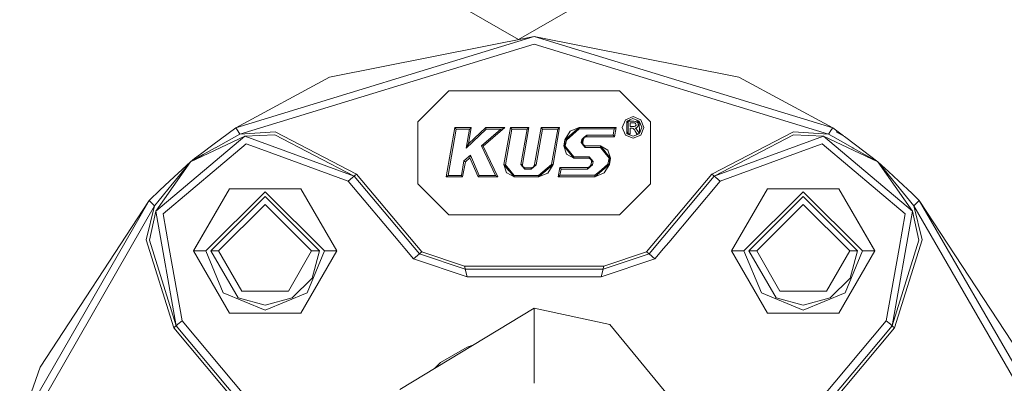
# Model space of a CAD drawing. Units: millimetres. Extents: x 967 to 8561, y -1553 to 1673.
# Drawn here: x 3212 to 3275, y -767 to -743 of the extents above; entities that cross this region are included whole.
import ezdxf

# ---------------------------------------------------------------- set-up
doc = ezdxf.new("R2010")
doc.units = ezdxf.units.MM
doc.layers.add('1', color=7, linetype='Continuous', true_color=0xffffff)

msp = doc.modelspace()

# ---------------------------------------------------------------- linework, layer by layer
at = {"layer": '1', "color": 18, "linetype": 'Continuous', "lineweight": 13}
for p, q in [((3237.119945, -740.817011), (3243.866952, -744.712354)), ((3250.613721, -740.817011), (3243.866952, -744.712354)), ((3244.874747, -744.514526), (3225.617202, -750.389577)), ((3225.896152, -750.804425), (3244.874747, -745.014549)), ((3231.672319, -747.140707), (3244.874747, -744.514526)), ((3264.132531, -750.389577), (3244.874747, -744.514526)), ((3258.077415, -747.140707), (3244.874747, -744.514526)), ((3244.874747, -745.014549), (3263.853581, -750.804425)), ((3231.672319, -747.140707), (3225.617202, -750.389577)), ((3258.077415, -747.140707), (3264.132531, -750.389577)), ((3239.374908, -748.01457), (3237.374814, -750.014545)), ((3239.374908, -748.01457), (3250.374826, -748.01457)), ((3252.374919, -750.014545), (3250.374826, -748.01457)), ((3237.374814, -754.014553), (3237.374814, -750.014545)), ((3250.552924, -750.371219), (3250.757726, -749.877215)), ((3251.251729, -749.672533), (3250.757726, -749.877215)), ((3250.84451, -749.969722), (3251.246007, -749.799372)), ((3250.84451, -749.969722), (3250.848086, -750.776411)), ((3250.936063, -749.988145), (3250.844995, -750.079197)), ((3250.936063, -749.966265), (3250.936063, -750.371576)), ((3251.116307, -749.966265), (3250.936063, -749.966265)), ((3251.035566, -749.888659), (3250.957947, -749.966265)), ((3251.066716, -750.080288), (3251.301082, -750.080288)), ((3251.066716, -750.312091), (3251.066716, -750.080288)), ((3251.206668, -749.966265), (3251.116307, -749.966265)), ((3251.206668, -749.966265), (3251.29679, -749.966265)), ((3251.246007, -749.799372), (3251.65108, -749.961854)), ((3251.745732, -749.877215), (3251.251729, -749.672533)), ((3251.29679, -749.966265), (3251.441272, -749.981822)), ((3251.301082, -750.080288), (3251.363309, -750.086249)), ((3251.419576, -750.112713), (3251.363309, -750.086249)), ((3251.419576, -750.112713), (3251.452954, -750.21571)), ((3251.554759, -750.068248), (3251.441272, -749.981822)), ((3251.652732, -750.073604), (3251.467293, -749.888134)), ((3251.588138, -750.169695), (3251.554759, -750.068248)), ((3251.588138, -750.169695), (3251.574786, -750.275672)), ((3251.663001, -750.768424), (3251.65108, -749.961854)), ((3251.823457, -750.362636), (3251.65108, -749.961854)), ((3251.950295, -750.371219), (3251.745732, -749.877215)), ((3252.374919, -750.014545), (3252.374919, -754.014553)), ((3225.617202, -750.389577), (3224.146874, -751.496197)), ((3225.896152, -750.804425), (3224.323543, -751.680733)), ((3225.617202, -750.389577), (3225.756677, -750.597001)), ((3225.756677, -750.597001), (3225.75763, -750.598372)), ((3225.75763, -750.598372), (3225.896152, -750.804425)), ((3225.896152, -750.804425), (3228.154452, -750.657559)), ((3228.154452, -750.657559), (3233.418019, -753.381909)), ((3239.76043, -750.384511), (3239.199908, -753.566445)), ((3239.319118, -753.466428), (3239.844354, -750.484527)), ((3239.76043, -750.384511), (3239.802392, -750.434519)), ((3240.820439, -750.384511), (3239.76043, -750.384511)), ((3239.844354, -750.484527), (3239.802392, -750.434519)), ((3240.700992, -750.484527), (3239.844354, -750.484527)), ((3240.480931, -751.706005), (3241.786035, -750.484527)), ((3240.480931, -751.706005), (3240.700992, -750.484527)), ((3240.632804, -751.426877), (3241.746696, -750.384511)), ((3240.820439, -750.384511), (3240.632804, -751.426877)), ((3240.760835, -750.434519), (3240.700992, -750.484527)), ((3240.820439, -750.384511), (3240.760835, -750.434519)), ((3242.717059, -750.484527), (3241.471084, -751.560093)), ((3242.985995, -750.384511), (3241.593869, -751.58614)), ((3241.746696, -750.384511), (3241.766484, -750.434519)), ((3241.746696, -750.384511), (3242.985995, -750.384511)), ((3241.786035, -750.484527), (3241.766484, -750.434519)), ((3241.786035, -750.484527), (3242.717059, -750.484527)), ((3242.717059, -750.484527), (3242.851527, -750.434519)), ((3242.985995, -750.384511), (3242.851527, -750.434519)), ((3243.347438, -750.384511), (3242.926152, -752.770961)), ((3243.431361, -750.484527), (3243.024619, -752.788366)), ((3243.347438, -750.384511), (3244.535716, -750.384511)), ((3243.347438, -750.384511), (3243.3894, -750.434519)), ((3243.431361, -750.484527), (3243.3894, -750.434519)), ((3244.416507, -750.484527), (3243.431361, -750.484527)), ((3244.416507, -750.484527), (3244.015964, -752.753557)), ((3244.535716, -750.384511), (3244.11443, -752.770961)), ((3244.476111, -750.434519), (3244.416507, -750.484527)), ((3244.535716, -750.384511), (3244.476111, -750.434519)), ((3244.906457, -752.770961), (3245.327981, -750.384511)), ((3245.411904, -750.484527), (3245.004924, -752.788366)), ((3245.327981, -750.384511), (3246.516021, -750.384511)), ((3245.327981, -750.384511), (3245.369943, -750.434519)), ((3245.369943, -750.434519), (3245.411904, -750.484527)), ((3245.411904, -750.484527), (3246.396812, -750.484527)), ((3246.396812, -750.484527), (3245.996268, -752.753557)), ((3246.516021, -750.384511), (3246.094735, -752.770961)), ((3246.516021, -750.384511), (3246.396812, -750.484527)), ((3246.851476, -751.166643), (3247.189315, -750.62126)), ((3247.316869, -750.771285), (3246.851476, -751.166881)), ((3247.319253, -750.769378), (3246.880563, -751.172246)), ((3247.319253, -750.769378), (3246.880563, -751.172246)), ((3247.189315, -750.62126), (3247.787507, -750.371219)), ((3247.319253, -750.769378), (3247.316869, -750.771285)), ((3247.787507, -750.371219), (3247.319253, -750.769378)), ((3247.787507, -750.471235), (3247.369321, -750.827433)), ((3247.787507, -750.371219), (3247.787507, -750.420154)), ((3250.164064, -750.371219), (3247.787507, -750.371219)), ((3247.787507, -750.421227), (3247.787507, -750.420154)), ((3247.787507, -750.421227), (3247.787507, -750.421585)), ((3247.787507, -750.421585), (3247.787507, -750.471235)), ((3250.044377, -750.471235), (3247.787507, -750.471235)), ((3249.972613, -750.867845), (3250.044377, -750.471235)), ((3250.10422, -750.421227), (3250.044377, -750.471235)), ((3250.056298, -750.967802), (3250.164064, -750.371219)), ((3250.164064, -750.371219), (3250.10422, -750.421227)), ((3250.757726, -750.865222), (3250.552924, -750.371219)), ((3250.936063, -750.754292), (3250.847596, -750.66584)), ((3251.251252, -750.943125), (3250.848086, -750.776411)), ((3250.936063, -750.371576), (3250.936063, -750.574292)), ((3250.936063, -750.574292), (3250.936063, -750.776948)), ((3250.936063, -750.776948), (3251.066716, -750.776948)), ((3251.035836, -750.854048), (3250.958722, -750.776948)), ((3251.276048, -750.312091), (3251.066716, -750.312091)), ((3251.066716, -750.429154), (3251.173289, -750.429154)), ((3251.066716, -750.429154), (3251.066716, -750.776948)), ((3251.173289, -750.429154), (3251.189979, -750.429333)), ((3251.189979, -750.429333), (3251.206668, -750.429929)), ((3251.206668, -750.429929), (3251.240047, -750.435949)), ((3251.240047, -750.435949), (3251.270326, -750.451149)), ((3251.654656, -750.776948), (3251.251252, -750.943125)), ((3251.297029, -750.473858), (3251.270326, -750.451149)), ((3251.276048, -750.312091), (3251.32993, -750.309766)), ((3251.319917, -750.500382), (3251.297029, -750.473858)), ((3251.358064, -750.553132), (3251.319917, -750.500382)), ((3251.382621, -750.297965), (3251.32993, -750.309766)), ((3251.394303, -750.607551), (3251.358064, -750.553132)), ((3251.382621, -750.297965), (3251.452954, -750.21571)), ((3251.447948, -750.692249), (3251.394303, -750.607551)), ((3251.394303, -750.607551), (3251.50183, -750.776948)), ((3251.395972, -750.413359), (3251.46869, -750.388564)), ((3251.462014, -750.471712), (3251.395972, -750.413359)), ((3251.50183, -750.776948), (3251.447948, -750.692249)), ((3251.50183, -750.776948), (3251.447948, -750.692249)), ((3251.514943, -750.542344), (3251.462014, -750.471712)), ((3251.544636, -750.776948), (3251.467589, -750.854008)), ((3251.46869, -750.388564), (3251.531156, -750.34392)), ((3251.50183, -750.776948), (3251.578363, -750.776948)), ((3251.514943, -750.542344), (3251.663001, -750.768424)), ((3251.531156, -750.34392), (3251.556428, -750.311912)), ((3251.556428, -750.311912), (3251.574786, -750.275672)), ((3251.578363, -750.776948), (3251.654656, -750.776948)), ((3251.661401, -750.660163), (3251.619528, -750.702042)), ((3251.823457, -750.362636), (3251.663001, -750.768424)), ((3251.950295, -750.371219), (3251.745732, -750.865222)), ((3256.331475, -753.381909), (3261.595042, -750.657559)), ((3263.853581, -750.804425), (3261.595042, -750.657559)), ((3263.853581, -750.804425), (3264.0498, -750.512482)), ((3263.853581, -750.804425), (3264.133246, -750.960232)), ((3264.0498, -750.512482), (3264.050277, -750.511766)), ((3264.132531, -750.389577), (3264.050277, -750.511766)), ((3264.132531, -750.389577), (3264.401467, -750.591994)), ((3264.35426, -750.652791), (3264.888557, -750.948728)), ((3264.839557, -750.921588), (3264.401467, -750.591994)), ((3226.217301, -750.945271), (3220.471891, -755.766214)), ((3226.304086, -751.437725), (3220.941814, -755.93722)), ((3222.69872, -752.586008), (3226.217301, -750.945271)), ((3228.138001, -750.856877), (3226.217301, -750.945271)), ((3233.264955, -753.510417), (3226.217301, -750.945271)), ((3226.304086, -751.437725), (3227.29996, -751.800121)), ((3228.138001, -750.856877), (3233.264955, -753.510417)), ((3240.632804, -751.426877), (3240.556748, -751.566411)), ((3246.779712, -751.564385), (3246.851476, -751.166643)), ((3246.851476, -751.166881), (3246.779712, -751.564504)), ((3246.880563, -751.172246), (3246.829064, -751.573444)), ((3246.880563, -751.172246), (3246.829064, -751.573444)), ((3246.851476, -751.166643), (3246.851476, -751.166881)), ((3246.851476, -751.166881), (3246.879848, -751.172126)), ((3246.949704, -751.184763), (3246.87794, -751.582266)), ((3246.879848, -751.172126), (3246.880563, -751.172246)), ((3246.880563, -751.172246), (3246.949704, -751.184763)), ((3246.949704, -751.184763), (3247.369321, -750.827433)), ((3247.941287, -751.148881), (3247.905286, -751.347841)), ((3247.905286, -751.347841), (3248.034747, -751.504959)), ((3247.974666, -751.360358), (3247.905286, -751.347841)), ((3248.107465, -751.008452), (3247.941287, -751.148881)), ((3247.990163, -751.157762), (3247.941287, -751.148881)), ((3247.990163, -751.157762), (3247.974666, -751.360358)), ((3247.990163, -751.157762), (3247.974666, -751.360358)), ((3247.974666, -751.360358), (3247.981818, -751.439453)), ((3247.974666, -751.360358), (3247.975381, -751.360477)), ((3247.974666, -751.360358), (3247.981818, -751.439453)), ((3248.003753, -751.365603), (3247.975381, -751.360477)), ((3247.983047, -751.442214), (3247.981818, -751.439453)), ((3248.034747, -751.504959), (3247.981818, -751.439453)), ((3247.990163, -751.157762), (3248.107465, -751.008452)), ((3247.990163, -751.157762), (3247.991593, -751.158)), ((3248.039754, -751.166702), (3247.991593, -751.158)), ((3248.039754, -751.166702), (3248.003753, -751.365603)), ((3248.003753, -751.365603), (3248.034509, -751.479686)), ((3248.003759, -751.365567), (3248.034509, -751.479686)), ((3248.124154, -751.030327), (3248.039754, -751.166702)), ((3248.273881, -750.867845), (3248.107465, -751.008452)), ((3248.273881, -750.917495), (3248.107465, -751.008452)), ((3248.124154, -751.030327), (3248.125585, -751.029194)), ((3248.127254, -751.027764), (3248.125585, -751.029194)), ((3248.273881, -750.967802), (3248.127254, -751.027764)), ((3249.972613, -750.867845), (3248.273881, -750.867845)), ((3248.273881, -750.917495), (3248.273881, -750.867845)), ((3248.273881, -750.917495), (3248.273881, -750.918926)), ((3248.273881, -750.967802), (3248.273881, -750.918926)), ((3250.056298, -750.967802), (3248.273881, -750.967802)), ((3250.056298, -750.967802), (3249.972613, -750.867845)), ((3250.757726, -750.865222), (3251.251729, -751.069904)), ((3251.251729, -751.069904), (3251.745732, -750.865222)), ((3261.611493, -750.856877), (3256.484778, -753.510417)), ((3256.484778, -753.510417), (3263.532432, -750.945271)), ((3261.611493, -750.856877), (3263.532432, -750.945271)), ((3262.449773, -751.800121), (3263.445647, -751.437725)), ((3268.80792, -755.93722), (3263.445647, -751.437725)), ((3269.277843, -755.766214), (3263.532432, -750.945271)), ((3267.051013, -752.585949), (3263.532432, -750.945271)), ((3264.133246, -750.960232), (3264.643701, -751.244665)), ((3264.643701, -751.244665), (3265.42619, -751.680673)), ((3265.602859, -751.496078), (3264.888557, -750.948728)), ((3223.435433, -752.031506), (3222.966226, -752.384664)), ((3223.435433, -752.031506), (3224.146874, -751.496197)), ((3223.527463, -752.124311), (3224.296601, -751.695753)), ((3224.323543, -751.680733), (3224.296601, -751.695753)), ((3232.881816, -753.831864), (3227.29996, -751.800121)), ((3240.480931, -751.706005), (3240.556748, -751.566411)), ((3241.471084, -751.560093), (3242.369445, -753.466428)), ((3241.593869, -751.58614), (3241.471084, -751.560093)), ((3241.593869, -751.58614), (3242.52704, -753.566445)), ((3246.779712, -751.564385), (3246.779712, -751.564504)), ((3246.779726, -751.564427), (3246.779712, -751.564385)), ((3246.779712, -751.564504), (3246.827634, -751.573206)), ((3246.779712, -751.564504), (3247.102054, -751.9601)), ((3246.949466, -752.084435), (3246.779712, -751.564504)), ((3246.829064, -751.573444), (3246.827634, -751.573206)), ((3246.829064, -751.573444), (3246.829303, -751.573444)), ((3246.829303, -751.573444), (3246.87794, -751.582266)), ((3246.87794, -751.582266), (3247.153791, -751.922191)), ((3246.958049, -752.094985), (3246.949466, -752.084435)), ((3247.102054, -751.9601), (3247.103484, -751.961948)), ((3247.110637, -751.97065), (3247.103484, -751.961948)), ((3247.427733, -752.359928), (3247.110637, -751.97065)), ((3247.427733, -752.259911), (3247.153791, -751.922191)), ((3248.034509, -751.479686), (3248.046191, -751.495541)), ((3248.034747, -751.504959), (3248.165877, -751.664342)), ((3248.046191, -751.495541), (3248.046907, -751.495958)), ((3248.046191, -751.495541), (3248.165877, -751.564385)), ((3248.165877, -751.564385), (3248.046907, -751.495958)), ((3248.165877, -751.564385), (3248.165877, -751.61332)), ((3248.165877, -751.564385), (3249.15603, -751.564385)), ((3248.165877, -751.61332), (3248.165877, -751.61475)), ((3248.165877, -751.664342), (3248.165877, -751.61475)), ((3248.165877, -751.664342), (3249.15603, -751.664342)), ((3249.15603, -751.564385), (3249.15603, -751.613201)), ((3249.15603, -751.564385), (3249.473365, -751.953722)), ((3249.625953, -751.829327), (3249.15603, -751.564385)), ((3249.15603, -751.61475), (3249.15603, -751.613201)), ((3249.15603, -751.61475), (3249.15603, -751.664342)), ((3249.15603, -751.664342), (3249.429973, -752.002181)), ((3249.429973, -752.002181), (3249.705823, -752.342166)), ((3249.473365, -751.953722), (3249.480279, -751.962424)), ((3249.481948, -751.964212), (3249.480279, -751.962424)), ((3249.481948, -751.964212), (3249.80429, -752.359987)), ((3249.625953, -751.829327), (3249.634536, -751.839818)), ((3249.634536, -751.839818), (3249.80429, -752.359928)), ((3256.867917, -753.831864), (3262.449773, -751.800121)), ((3265.42619, -751.680673), (3265.462668, -751.701058)), ((3267.051013, -752.585949), (3265.462668, -751.701058)), ((3265.602859, -751.496078), (3267.051013, -752.585949)), ((3222.69872, -752.586008), (3220.471891, -755.766214)), ((3221.373828, -753.822864), (3222.69872, -752.586008)), ((3222.69872, -752.586008), (3221.55145, -753.996433)), ((3222.69872, -752.586008), (3222.966226, -752.384664)), ((3222.69872, -752.586008), (3222.998651, -752.418817)), ((3223.527463, -752.124311), (3222.998651, -752.418817)), ((3240.343602, -752.5329), (3240.176471, -753.466428)), ((3240.43587, -752.585472), (3240.260156, -753.566445)), ((3240.764888, -752.16967), (3240.343602, -752.5329)), ((3240.343602, -752.5329), (3240.389855, -752.559186)), ((3240.43587, -752.585472), (3240.389855, -752.559186)), ((3240.727218, -752.334238), (3240.43587, -752.585472)), ((3240.727218, -752.334238), (3240.746053, -752.251924)), ((3241.261037, -753.566445), (3240.727218, -752.334238)), ((3240.764888, -752.16967), (3240.746053, -752.251924)), ((3241.326602, -753.466428), (3240.764888, -752.16967)), ((3246.958049, -752.094985), (3247.427733, -752.359928)), ((3247.427733, -752.259911), (3248.418124, -752.259911)), ((3247.427733, -752.309502), (3247.427733, -752.259911)), ((3247.427733, -752.311112), (3247.427733, -752.309502)), ((3247.427733, -752.359928), (3247.427733, -752.311112)), ((3247.427733, -752.359928), (3248.418124, -752.359928)), ((3248.418124, -752.259911), (3248.678477, -752.576531)), ((3248.418124, -752.259911), (3248.609336, -752.564074)), ((3248.418124, -752.359928), (3248.418124, -752.259911)), ((3248.418124, -752.359928), (3248.516414, -752.416262)), ((3248.544248, -752.757371), (3248.58001, -752.558769)), ((3248.544248, -752.757252), (3248.58001, -752.558769)), ((3248.58001, -752.558769), (3248.561457, -752.487913)), ((3248.58001, -752.558769), (3248.609336, -752.564074)), ((3248.609336, -752.564074), (3248.678477, -752.576531)), ((3248.642715, -752.775134), (3248.678477, -752.576531)), ((3249.705823, -752.342166), (3249.633821, -752.740265)), ((3249.754699, -752.350987), (3249.7032, -752.752782)), ((3249.754699, -752.350987), (3249.7032, -752.752782)), ((3249.705823, -752.342166), (3249.754699, -752.350987)), ((3249.80429, -752.359987), (3249.732287, -752.758087)), ((3249.756368, -752.351285), (3249.754699, -752.350987)), ((3249.80429, -752.359987), (3249.756368, -752.351285)), ((3249.80429, -752.359928), (3249.804283, -752.359966)), ((3249.80429, -752.359928), (3249.80429, -752.359987)), ((3267.051013, -752.585949), (3267.267974, -752.852799)), ((3267.051013, -752.585949), (3269.277843, -755.766214)), ((3267.296107, -752.814771), (3267.051013, -752.585949)), ((3242.926152, -752.770961), (3242.974313, -752.779485)), ((3242.926152, -752.770961), (3243.250163, -753.166617)), ((3243.097814, -753.291429), (3242.926152, -752.770961)), ((3242.974313, -752.779485), (3242.975267, -752.779664)), ((3242.975267, -752.779664), (3242.975743, -752.779723)), ((3242.975743, -752.779723), (3243.024619, -752.788366)), ((3243.024619, -752.788366), (3243.302138, -753.12847)), ((3243.106397, -753.301979), (3243.097814, -753.291429)), ((3243.106397, -753.301979), (3243.57775, -753.566445)), ((3243.251832, -753.168465), (3243.250163, -753.166617)), ((3243.258746, -753.177107), (3243.251832, -753.168465)), ((3243.258746, -753.177107), (3243.57775, -753.566445)), ((3243.57775, -753.466428), (3243.302138, -753.12847)), ((3244.015964, -752.753557), (3244.064839, -752.762199)), ((3244.015964, -752.753557), (3244.146379, -752.911688)), ((3244.064839, -752.762199), (3244.066032, -752.762438)), ((3244.11443, -752.770961), (3244.066032, -752.762438)), ((3244.093777, -752.847907), (3244.092734, -752.845586)), ((3244.146379, -752.911688), (3244.092734, -752.845586)), ((3244.11443, -752.770961), (3244.144233, -752.883137)), ((3244.144233, -752.883137), (3244.157823, -752.901734)), ((3244.146379, -752.911688), (3244.27727, -753.069879)), ((3244.157823, -752.901734), (3244.158538, -752.902211)), ((3244.157823, -752.901734), (3244.27727, -752.969922)), ((3244.27727, -752.969922), (3244.158538, -752.902211)), ((3244.27727, -752.969922), (3244.27727, -753.018857)), ((3244.27727, -752.969922), (3244.673284, -752.969922)), ((3244.27727, -753.018857), (3244.27727, -753.020228)), ((3244.27727, -753.069879), (3244.27727, -753.020228)), ((3244.27727, -753.069879), (3244.673284, -753.069879)), ((3244.673284, -752.969922), (3244.821103, -752.908231)), ((3244.673284, -753.069879), (3244.839223, -752.929092)), ((3244.673284, -753.020228), (3244.839223, -752.929092)), ((3244.673284, -752.969922), (3244.673284, -753.018797)), ((3244.673284, -753.020228), (3244.673284, -753.018797)), ((3244.673284, -753.020228), (3244.673284, -753.069879)), ((3244.821818, -752.907933), (3244.821103, -752.908231)), ((3244.821818, -752.907933), (3244.906457, -752.770961)), ((3244.956048, -752.779723), (3244.839223, -752.929092)), ((3244.839223, -752.929092), (3245.004924, -752.788366)), ((3244.906457, -752.770961), (3244.954618, -752.779485)), ((3244.955571, -752.779664), (3244.954618, -752.779485)), ((3244.955571, -752.779664), (3244.956048, -752.779723)), ((3244.956048, -752.779723), (3245.004924, -752.788366)), ((3245.996268, -752.753557), (3245.16228, -753.466428)), ((3245.631011, -753.166438), (3245.16228, -753.566445)), ((3245.758803, -753.316284), (3245.16228, -753.566445)), ((3246.094735, -752.770961), (3245.631011, -753.166438)), ((3245.758803, -753.316284), (3246.094735, -752.770961)), ((3246.094735, -752.770961), (3245.996268, -752.753557)), ((3246.419938, -753.553153), (3246.527942, -752.955974)), ((3246.527942, -752.955974), (3248.310359, -752.955974)), ((3246.527942, -752.955974), (3246.569665, -753.005982)), ((3246.611388, -753.055991), (3246.539624, -753.453137)), ((3246.569665, -753.005982), (3246.611388, -753.055991)), ((3246.611388, -753.055991), (3248.310359, -753.055991)), ((3248.310359, -752.955974), (3248.456748, -752.896131)), ((3248.310359, -753.055991), (3248.476537, -752.915503)), ((3248.310359, -752.985717), (3248.476537, -752.915503)), ((3248.310359, -752.955974), (3248.310359, -752.984704)), ((3248.310359, -752.98524), (3248.310359, -752.984704)), ((3248.310359, -752.98524), (3248.310359, -752.985717)), ((3248.310359, -752.985717), (3248.310359, -753.055991)), ((3248.456748, -752.896131), (3248.459848, -752.893628)), ((3248.456748, -752.896131), (3248.458655, -752.894701)), ((3248.459848, -752.893628), (3248.458655, -752.894701)), ((3248.459848, -752.893628), (3248.544248, -752.757252)), ((3248.459848, -752.893628), (3248.544248, -752.757371)), ((3248.573335, -752.762617), (3248.476537, -752.915503)), ((3248.476537, -752.915503), (3248.642715, -752.775134)), ((3248.544248, -752.757252), (3248.544248, -752.757371)), ((3248.544248, -752.757371), (3248.572619, -752.762497)), ((3248.573335, -752.762617), (3248.572619, -752.762497)), ((3248.573335, -752.762617), (3248.642715, -752.775134)), ((3248.796256, -753.453137), (3249.214442, -753.097237)), ((3248.796256, -753.553153), (3249.264749, -753.155292)), ((3249.394448, -753.30329), (3248.796256, -753.553153)), ((3249.214442, -753.097237), (3249.633821, -752.740265)), ((3249.7032, -752.752782), (3249.264749, -753.155292)), ((3249.7032, -752.752782), (3249.264749, -753.155292)), ((3249.264749, -753.155292), (3249.267133, -753.153266)), ((3249.732287, -752.758087), (3249.267133, -753.153266)), ((3249.394448, -753.30329), (3249.732287, -752.758087)), ((3249.633821, -752.740265), (3249.7032, -752.752782)), ((3249.7032, -752.752782), (3249.703916, -752.752901)), ((3249.732287, -752.758087), (3249.703916, -752.752901)), ((3267.649444, -753.321768), (3267.267974, -752.852799)), ((3267.724784, -753.215135), (3267.296107, -752.814771)), ((3267.649444, -753.321768), (3268.205197, -754.004956)), ((3267.724784, -753.215135), (3268.375667, -753.822864)), ((3221.373828, -753.822864), (3220.710547, -754.431547)), ((3221.524985, -754.028977), (3221.55145, -753.996433)), ((3233.152659, -753.604592), (3232.881816, -753.831864)), ((3232.881816, -753.831864), (3236.197265, -757.782878)), ((3233.264955, -753.510417), (3233.152659, -753.604592)), ((3233.310254, -753.472389), (3233.264955, -753.510417)), ((3233.264955, -753.510417), (3237.466605, -758.517803)), ((3233.310254, -753.472389), (3233.418019, -753.381909)), ((3233.418019, -753.381909), (3237.61967, -758.389236)), ((3239.199908, -753.566445), (3239.259513, -753.516437)), ((3240.260156, -753.566445), (3239.199908, -753.566445)), ((3239.319118, -753.466428), (3239.259513, -753.516437)), ((3240.176471, -753.466428), (3239.319118, -753.466428)), ((3240.176471, -753.466428), (3240.218432, -753.516437)), ((3240.260156, -753.566445), (3240.218432, -753.516437)), ((3241.261037, -753.566445), (3241.326602, -753.466428)), ((3242.52704, -753.566445), (3241.261037, -753.566445)), ((3242.369445, -753.466428), (3241.326602, -753.466428)), ((3242.52704, -753.566445), (3242.369445, -753.466428)), ((3243.57775, -753.466428), (3245.16228, -753.466428)), ((3243.57775, -753.466428), (3243.57775, -753.536702)), ((3243.57775, -753.537119), (3243.57775, -753.536702)), ((3243.57775, -753.537715), (3243.57775, -753.537119)), ((3243.57775, -753.566445), (3243.57775, -753.537715)), ((3245.16228, -753.566445), (3243.57775, -753.566445)), ((3245.16228, -753.466428), (3245.16228, -753.516437)), ((3245.16228, -753.566445), (3245.16228, -753.516437)), ((3246.419938, -753.553153), (3246.479781, -753.503145)), ((3246.419938, -753.553153), (3248.796256, -753.553153)), ((3246.479781, -753.503145), (3246.539624, -753.453137)), ((3246.539624, -753.453137), (3248.796256, -753.453137)), ((3248.796256, -753.453137), (3248.796256, -753.502787)), ((3248.796256, -753.502787), (3248.796256, -753.503145)), ((3248.796256, -753.504218), (3248.796256, -753.503145)), ((3248.796256, -753.553153), (3248.796256, -753.504218)), ((3252.129825, -758.389236), (3256.331475, -753.381909)), ((3252.283128, -758.517803), (3256.484778, -753.510417)), ((3253.552468, -757.782878), (3256.867917, -753.831864)), ((3256.439956, -753.472806), (3256.331475, -753.381909)), ((3256.439956, -753.472806), (3256.484778, -753.510417)), ((3256.484778, -753.510417), (3256.597074, -753.604592)), ((3256.597074, -753.604592), (3256.867917, -753.831864)), ((3268.375667, -753.822864), (3269.250901, -754.639865)), ((3220.498832, -754.639865), (3220.710547, -754.431547)), ((3220.959695, -754.724027), (3221.524985, -754.028977)), ((3222.900899, -758.331359), (3225.210221, -754.331351)), ((3222.992213, -758.17293), (3225.210221, -754.331351)), ((3227.519544, -754.512549), (3223.700793, -758.331359)), ((3225.210221, -754.331351), (3227.519544, -754.331351)), ((3227.519544, -754.331351), (3229.829104, -754.331351)), ((3227.519544, -754.512549), (3231.338294, -758.331359)), ((3232.138427, -758.331359), (3229.829104, -754.331351)), ((3237.374814, -754.014553), (3239.374908, -756.014527)), ((3252.374919, -754.014553), (3250.374826, -756.014527)), ((3257.611306, -758.331359), (3259.920629, -754.331351)), ((3262.230189, -754.512549), (3258.411201, -758.331359)), ((3259.920629, -754.331351), (3262.230189, -754.331351)), ((3262.230189, -754.331351), (3264.539512, -754.331351)), ((3262.230189, -754.512549), (3266.04894, -758.331359)), ((3266.848834, -758.331359), (3264.539512, -754.331351)), ((3264.539512, -754.331351), (3266.75752, -758.17293)), ((3268.205197, -754.004956), (3268.224748, -754.028917)), ((3268.224748, -754.028917), (3269.360812, -755.425633)), ((3220.028909, -755.078734), (3211.683543, -769.602121)), ((3213.001044, -765.811981), (3220.028909, -755.078734)), ((3220.028909, -755.078734), (3220.275195, -754.84866)), ((3220.028909, -755.078734), (3220.134767, -755.180896)), ((3220.134767, -755.180896), (3220.135482, -755.181492)), ((3220.135482, -755.181492), (3220.388921, -755.425633)), ((3220.275195, -754.84866), (3220.498832, -754.639865)), ((3220.591338, -755.176843), (3220.388921, -755.425633)), ((3220.591338, -755.176843), (3220.959695, -754.724027)), ((3227.519544, -754.831375), (3224.019559, -758.331359)), ((3231.019528, -758.331359), (3227.519544, -754.831375)), ((3262.230189, -754.831375), (3258.730205, -758.331359)), ((3265.730174, -758.331359), (3262.230189, -754.831375)), ((3269.720824, -755.078734), (3269.250901, -754.639865)), ((3269.360812, -755.425633), (3269.539626, -755.253316)), ((3269.540818, -755.252184), (3269.539626, -755.253316)), ((3269.720824, -755.078734), (3269.540818, -755.252184)), ((3278.0104, -769.408108), (3269.720824, -755.078734)), ((3276.748689, -765.811981), (3269.720824, -755.078734)), ((3220.388921, -755.425633), (3212.164672, -769.738496)), ((3220.388921, -755.425633), (3219.852241, -757.62415)), ((3220.05132, -757.642509), (3220.471891, -755.766214)), ((3220.471891, -755.766214), (3221.774133, -763.152243)), ((3224.519523, -758.331359), (3227.519544, -755.331338)), ((3227.519544, -755.331338), (3230.519565, -758.331359)), ((3259.230168, -758.331359), (3262.230189, -755.331338)), ((3262.230189, -755.331338), (3265.23021, -758.331359)), ((3267.975362, -763.152243), (3269.277843, -755.766214)), ((3269.698413, -757.642389), (3269.277843, -755.766214)), ((3269.360812, -755.425633), (3277.530225, -769.547344)), ((3269.360812, -755.425633), (3269.897492, -757.624031)), ((3221.335919, -758.17293), (3220.941814, -755.93722)), ((3239.374908, -756.014527), (3250.374826, -756.014527)), ((3268.80792, -755.93722), (3268.413814, -758.17293)), ((3219.852241, -757.62415), (3221.621068, -763.28081)), ((3220.05132, -757.642509), (3221.774133, -763.152243)), ((3236.197265, -757.782878), (3236.524613, -758.17293)), ((3253.552468, -757.782878), (3253.22512, -758.17293)), ((3269.698413, -757.642389), (3267.975362, -763.152243)), ((3269.897492, -757.624031), (3268.128665, -763.28081)), ((3222.157271, -762.830854), (3221.335919, -758.17293)), ((3222.992213, -758.17293), (3222.900899, -758.331359)), ((3222.900899, -758.331359), (3222.992213, -758.17293)), ((3222.900899, -758.331359), (3223.700793, -758.331359)), ((3225.210221, -762.331368), (3222.900899, -758.331359)), ((3223.700793, -758.331359), (3224.819215, -761.031629)), ((3224.019559, -758.331359), (3224.519523, -758.331359)), ((3225.769551, -761.362434), (3224.019559, -758.331359)), ((3224.519523, -758.331359), (3226.019652, -760.929407)), ((3230.519565, -758.331359), (3229.019673, -760.929407)), ((3232.138427, -758.331359), (3229.829104, -762.331368)), ((3231.338294, -758.331359), (3230.219873, -761.031629)), ((3231.019528, -758.331359), (3230.519565, -758.331359)), ((3231.019528, -758.331359), (3230.550559, -760.081352)), ((3232.138427, -758.331359), (3231.338294, -758.331359)), ((3236.524613, -758.17293), (3237.083467, -758.839191)), ((3237.511428, -758.480133), (3237.61967, -758.389236)), ((3237.61967, -758.389236), (3240.386756, -759.319426)), ((3249.362977, -759.319426), (3252.129825, -758.389236)), ((3252.238305, -758.480133), (3252.129825, -758.389236)), ((3252.666266, -758.839191), (3253.22512, -758.17293)), ((3257.611306, -758.331359), (3258.411201, -758.331359)), ((3259.920629, -762.331368), (3257.611306, -758.331359)), ((3258.411201, -758.331359), (3259.529861, -761.031629)), ((3258.730205, -758.331359), (3259.230168, -758.331359)), ((3260.480197, -761.362434), (3258.730205, -758.331359)), ((3259.230168, -758.331359), (3260.73006, -760.929407)), ((3265.23021, -758.331359), (3263.730081, -760.929407)), ((3266.848834, -758.331359), (3264.539512, -762.331368)), ((3266.04894, -758.331359), (3264.930518, -761.031629)), ((3265.730174, -758.331359), (3265.23021, -758.331359)), ((3265.730174, -758.331359), (3265.261205, -760.081352)), ((3266.848834, -758.331359), (3266.04894, -758.331359)), ((3266.75752, -758.17293), (3266.848834, -758.331359)), ((3266.75752, -758.17293), (3266.848834, -758.331359)), ((3268.413814, -758.17293), (3267.592462, -762.830854)), ((3237.466605, -758.517803), (3237.083467, -758.839191)), ((3237.083467, -758.839191), (3240.542443, -760.001958)), ((3237.466605, -758.517803), (3237.511428, -758.480133)), ((3237.466605, -758.517803), (3240.43134, -759.514452)), ((3249.20729, -760.001958), (3252.666266, -758.839191)), ((3249.318393, -759.514452), (3252.283128, -758.517803)), ((3252.283128, -758.517803), (3252.238305, -758.480133)), ((3252.283128, -758.517803), (3252.666266, -758.839191)), ((3240.386756, -759.319426), (3249.362977, -759.319426)), ((3240.418227, -759.457351), (3240.386756, -759.319426)), ((3240.43134, -759.514452), (3240.418227, -759.457351)), ((3240.43134, -759.514452), (3240.542443, -760.001958)), ((3240.43134, -759.514452), (3249.318393, -759.514452)), ((3249.20729, -760.001958), (3249.318393, -759.514452)), ((3249.318393, -759.514452), (3249.331506, -759.457351)), ((3249.331506, -759.457351), (3249.362977, -759.319426)), ((3230.550559, -760.081352), (3229.269536, -761.362434)), ((3240.542443, -760.001958), (3249.20729, -760.001958)), ((3265.261205, -760.081352), (3263.980182, -761.362434)), ((3226.019652, -760.929407), (3229.019673, -760.929407)), ((3260.73006, -760.929407), (3263.730081, -760.929407)), ((3224.819215, -761.031629), (3227.519544, -762.150169)), ((3227.519544, -761.831344), (3225.769551, -761.362434)), ((3227.519544, -762.150169), (3230.219873, -761.031629)), ((3229.269536, -761.362434), (3227.519544, -761.831344)), ((3259.529861, -761.031629), (3262.230189, -762.150169)), ((3262.230189, -761.831344), (3260.480197, -761.362434)), ((3262.230189, -762.150169), (3264.930518, -761.031629)), ((3263.980182, -761.362434), (3262.230189, -761.831344)), ((3244.874747, -762.014569), (3236.197265, -767.254354)), ((3244.874747, -762.014569), (3244.874747, -766.860541)), ((3249.754699, -763.080717), (3244.874747, -762.014569)), ((3221.886428, -763.058127), (3222.157271, -762.830854)), ((3222.157271, -762.830854), (3226.358922, -767.838181)), ((3227.519544, -762.331368), (3225.210221, -762.331368)), ((3229.829104, -762.331368), (3227.519544, -762.331368)), ((3262.230189, -762.331368), (3259.920629, -762.331368)), ((3264.539512, -762.331368), (3262.230189, -762.331368)), ((3267.592462, -762.830854), (3263.390811, -767.838181)), ((3267.592462, -762.830854), (3267.863305, -763.058127)), ((3221.72931, -763.189913), (3221.621068, -763.28081)), ((3221.621068, -763.28081), (3225.822719, -768.288137)), ((3221.72931, -763.189913), (3221.774133, -763.152243)), ((3221.774133, -763.152243), (3221.886428, -763.058127)), ((3221.774133, -763.152243), (3225.976022, -768.159629)), ((3249.754699, -763.080717), (3253.552468, -767.692329)), ((3267.975362, -763.152243), (3263.773711, -768.159629)), ((3268.128665, -763.28081), (3263.927014, -768.288137)), ((3267.975362, -763.152243), (3267.863305, -763.058127)), ((3267.975362, -763.152243), (3268.020661, -763.190151)), ((3268.020661, -763.190151), (3268.0209, -763.19033)), ((3268.0209, -763.19033), (3268.128665, -763.28081)), ((3238.822253, -765.530766), (3240.562232, -764.541925)), ((3240.916549, -764.404675), (3240.562232, -764.541925)), ((3213.001044, -765.811981), (3211.683543, -769.602121)), ((3238.822253, -765.530766), (3238.467908, -765.883255))]:
    msp.add_line(p, q, dxfattribs=at)

doc.saveas('drawing.dxf')
